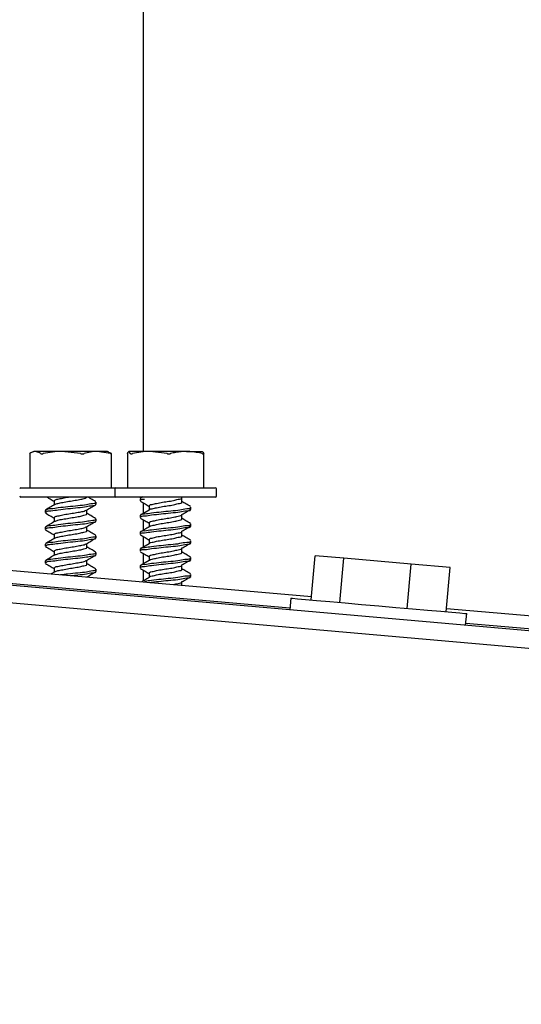
# Model space of a CAD drawing. Units: inches. Extents: x 0.3 to 17.8, y 0.3 to 10.7.
# Drawn here: x 13.9 to 14, y 8.6 to 8.8 of the extents above; entities that cross this region are included whole.
import ezdxf

# ---------------------------------------------------------------- set-up
doc = ezdxf.new("R2010")
doc.units = ezdxf.units.IN
doc.header["$MEASUREMENT"] = 0

msp = doc.modelspace()

# ---------------------------------------------------------------- linework, layer by layer
at = {"color": 7, "linetype": 'Continuous', "lineweight": 25}
for p, q in [((13.8954097052, 8.9515998463), (13.8954097052, 8.7177421288)), ((14.5712995582, 8.6365066635), (13.5166087783, 8.7287802185)), ((14.5710670732, 8.6338489266), (13.5163762933, 8.7261224816)), ((13.8788095769, 8.7177421288), (13.8785705549, 8.7176306635)), ((13.8790387095, 8.7177421288), (13.8788095769, 8.7177421288)), ((13.8830849866, 8.7177421288), (13.8790387095, 8.7177421288)), ((13.8859168777, 8.717408906), (13.8830849866, 8.7177421288)), ((13.8884361629, 8.7177421288), (13.8830849866, 8.7177421288)), ((13.8904418692, 8.717408906), (13.8884361629, 8.7177421288)), ((13.8899701947, 8.7177421288), (13.8884361629, 8.7177421288)), ((13.8902092167, 8.7176306635), (13.8899701947, 8.7177421288)), ((13.8934584744, 8.717408906), (13.893231018, 8.7177421288)), ((13.8963900977, 8.7177421288), (13.893231018, 8.7177421288)), ((13.899018334, 8.717408906), (13.8963900977, 8.7177421288)), ((13.9019533096, 8.7177421288), (13.8963900977, 8.7177421288)), ((13.9019533096, 8.7177421288), (13.904366996, 8.7177421288)), ((13.8781905669, 8.7173871158), (13.8781905669, 8.7122421086)), ((13.8905892047, 8.7122421086), (13.8905892047, 8.7173871158)), ((13.893002053, 8.7174008604), (13.893002053, 8.7122421086)), ((13.8930027234, 8.7174008604), (13.8930037292, 8.717408906)), ((13.904586742, 8.7122421086), (13.904586742, 8.7174008604)), ((13.8768541557, 8.7122421086), (13.8912586674, 8.7122421086)), ((13.8910801552, 8.7120635963), (13.8910801552, 8.7109920202)), ((13.8912586674, 8.7122421086), (13.9063301276, 8.7122421086)), ((13.9065086398, 8.7109920202), (13.9065086398, 8.7120635963)), ((13.8912586674, 8.7108135079), (13.8768541557, 8.7108135079)), ((13.881899766, 8.7102248366), (13.881899766, 8.709628455)), ((13.9063301276, 8.7108135079), (13.8912586674, 8.7108135079)), ((13.8949371925, 8.7105682841), (13.8949371925, 8.7102504821)), ((13.8953614314, 8.710827923), (13.8949387011, 8.7105791792)), ((13.9012845173, 8.7100820269), (13.9012845173, 8.7108135079)), ((13.8805326808, 8.7087809828), (13.8805326808, 8.7084630132)), ((13.886879838, 8.7082947256), (13.886879838, 8.7088973091)), ((13.8882469232, 8.7097385794), (13.8882469232, 8.7100563814)), ((13.8963103119, 8.7088352908), (13.8951111791, 8.7081296227)), ((13.8954097052, 8.7099330152), (13.8954097052, 8.7083052855)), ((13.8963042777, 8.7094611731), (13.8963042777, 8.7088317708)), ((13.9026516025, 8.7089749158), (13.9026516025, 8.7092927179)), ((13.881899766, 8.7076737042), (13.881899766, 8.7070773225)), ((13.8882469232, 8.707187447), (13.8882469232, 8.7075054166)), ((13.8949371925, 8.7080171517), (13.8949371925, 8.7076993496)), ((13.8950203306, 8.7080761529), (13.8949387011, 8.7080282144)), ((13.8954097052, 8.7073818828), (13.8954097052, 8.7057543207)), ((13.9012845173, 8.7075308944), (13.9012845173, 8.7081856069)), ((13.8805326808, 8.7062298504), (13.8805326808, 8.7059120484)), ((13.886879838, 8.7057435932), (13.886879838, 8.7063461767)), ((13.8963042777, 8.7069100406), (13.8963042777, 8.7062806384)), ((13.9026516025, 8.7064237834), (13.9026516025, 8.7067417531)), ((13.881899766, 8.7051227394), (13.881899766, 8.7045263577)), ((13.8882469232, 8.7046364821), (13.8882469232, 8.7049542842)), ((13.8949371925, 8.7054661868), (13.8949371925, 8.7051482172)), ((13.8950203306, 8.7055250205), (13.8949387011, 8.705477082)), ((13.8954097052, 8.704830918), (13.8954097052, 8.7032031882)), ((13.8963042777, 8.7043590758), (13.8963042777, 8.7037296736)), ((13.9012845173, 8.7049799296), (13.9012845173, 8.7056344744)), ((13.8306761444, 8.7036128444), (13.9209300808, 8.69571657)), ((13.8805326808, 8.703678718), (13.8805326808, 8.7033609159)), ((13.886879838, 8.7031924607), (13.886879838, 8.7037952119)), ((13.8949371925, 8.7029150544), (13.8949371925, 8.7025972524)), ((13.8950203306, 8.7029740556), (13.8949387011, 8.7029259495)), ((13.8963103119, 8.7037331935), (13.8951111791, 8.7030275255)), ((13.9012845173, 8.7024287972), (13.9012845173, 8.7030835096)), ((13.9026516025, 8.7038728186), (13.9026516025, 8.7041906206)), ((13.8258318423, 8.7020555139), (13.9176476349, 8.694022799)), ((13.881899766, 8.702571607), (13.881899766, 8.7019752253)), ((13.886879838, 8.7006414959), (13.886879838, 8.7012440794)), ((13.8882469232, 8.7020853497), (13.8882469232, 8.7024033194)), ((13.8954097052, 8.7022797856), (13.8954097052, 8.7006520558)), ((13.8963042777, 8.7018079434), (13.8963042777, 8.7011785411)), ((13.9026516025, 8.7013216862), (13.9026516025, 8.7016394882)), ((13.9208851594, 8.6952031587), (13.9214721546, 8.7019120336)), ((13.9258125997, 8.7015323809), (13.9214721546, 8.7019120336)), ((13.9252257722, 8.6948233384), (13.9258125997, 8.7015323809)), ((13.9360441158, 8.7006371379), (13.9258125997, 8.7015323809)), ((13.8805326808, 8.7011277532), (13.8805326808, 8.7008097835)), ((13.881899766, 8.7000206421), (13.881899766, 8.6994240928)), ((13.8882469232, 8.6995343849), (13.8882469232, 8.6998521869)), ((13.8949371925, 8.7003640896), (13.8949371925, 8.7000461199)), ((13.8950203306, 8.7004229232), (13.8949387011, 8.7003749847)), ((13.8963103119, 8.7011820611), (13.8951111791, 8.7004763931)), ((13.9012845173, 8.6998778324), (13.9012845173, 8.7005323772)), ((13.9354571206, 8.693928263), (13.9360441158, 8.7006371379)), ((13.9419351867, 8.7001218829), (13.9360441158, 8.7006371379)), ((13.9413481916, 8.6934128404), (13.9419351867, 8.7001218829)), ((13.8820020124, 8.6994852731), (13.8814718395, 8.6991686444)), ((13.8844534127, 8.6989078321), (13.8854839227, 8.6990157776)), ((13.8954097052, 8.6997286531), (13.8954097052, 8.698101091)), ((13.8963042777, 8.699256811), (13.8963042777, 8.6986274087)), ((13.9026516025, 8.6987705537), (13.9026516025, 8.6990885234)), ((13.9012845173, 8.6974353158), (13.9012845173, 8.6979814124)), ((13.9177746887, 8.6954752013), (13.91761914, 8.6936962809)), ((13.941393113, 8.6939262516), (14.4349309697, 8.6507472456)), ((13.9443029461, 8.6913617098), (13.9444584947, 8.6931406302)), ((13.944331441, 8.6916882279), (14.4316485238, 8.6490534747))]:
    msp.add_line(p, q, dxfattribs=at)
at = {"color": 7, "linetype": 'Continuous', "lineweight": 25, "flags": 128}
msp.add_lwpolyline([(13.9177746887, 8.6954752013), (13.9180311429, 8.6954527406), (13.9187902808, 8.6953863642), (13.9200232723, 8.6952785864), (13.921682514, 8.69513343), (13.9237043116, 8.6949564264), (13.9260108907, 8.6947546154), (13.9285137494, 8.6945357074), (13.9311166755, 8.6943079157), (13.9337196017, 8.6940802917), (13.9362224604, 8.6938612161), (13.9385290394, 8.6936594051), (13.940550837, 8.6934825691), (13.9422100788, 8.6933374127), (13.9434429027, 8.6932296349), (13.9442022082, 8.6931630909), (13.9444584947, 8.6931406302)], dxfattribs=at)
at = {"color": 7, "linetype": 'Continuous', "lineweight": 25}
for centre, radius, start, end in [((13.8768541951, 8.712063557), 0.0001785515665695, 90.0126234797, 179.9873765203), ((13.8912587067, 8.712063557), 0.0001785515665695, 90.0126234803, 179.9873765203), ((13.9063300882, 8.712063557), 0.0001785515665695, 0.0126234797, 89.9873765203), ((13.8768541951, 8.7109920595), 0.0001785515665677, 180.0126234791, 269.9873765209), ((13.8912587067, 8.7109920595), 0.0001785515665677, 180.0126234791, 269.9873765203), ((13.9063300882, 8.7109920595), 0.0001785515665695, 270.0126234797, 359.9873765203)]:
    msp.add_arc(centre, radius, start, end, dxfattribs=at)
for points, knots in [([(13.87903870952532, 8.717742128844783), (13.87884762923298, 8.71770813312932), (13.8785462299892, 8.717654510210878), (13.8783019403325, 8.717474715108333), (13.87821252478376, 8.717408906027535)], [0, 0, 0, 0, 0.63397734494783, 1, 1, 1, 1]), ([(13.87986472664976, 8.717408906027535), (13.87981802890529, 8.717443931214733), (13.87957791428064, 8.717624026844017), (13.87927927174603, 8.71768943850907), (13.87903870952532, 8.717742128844783)], [0, 0, 0, 0, 0.194481050637076, 1, 1, 1, 1]), ([(13.88308498659191, 8.717742128844783), (13.88259755670089, 8.717724959181979), (13.88164443016023, 8.71769138540734), (13.88070988225915, 8.717501623500485), (13.88025326311374, 8.717408906027535)], [0, 0, 0, 0, 0.5114010262254406, 1, 1, 1, 1]), ([(13.8884361628699, 8.717742128844783), (13.88808988086782, 8.717724601976421), (13.88740848915513, 8.717690113718936), (13.88675288423452, 8.7175016116804), (13.88643045651618, 8.717408906027535)], [0, 0, 0, 0, 0.508198141588259, 1, 1, 1, 1]), ([(13.89323101795551, 8.717742128844783), (13.89318872204567, 8.7177139337121), (13.89307125448962, 8.717635627952955), (13.89303007888144, 8.717497377429854), (13.8930037291526, 8.717408906027535)], [0, 0, 0, 0, 0.3600646107196977, 1, 1, 1, 1]), ([(13.89639009765203, 8.717742128844783), (13.89593747169337, 8.717724896223242), (13.89505143097951, 8.71769116239954), (13.89418534664384, 8.717501621605471), (13.89376169372986, 8.717408906027535)], [0, 0, 0, 0, 0.5108410387689181, 0.9999999999999999, 0.9999999999999999, 0.9999999999999999, 0.9999999999999999]), ([(13.90195330957581, 8.717742128844783), (13.90141682346593, 8.717713276414026), (13.90060573948837, 8.717669656003599), (13.89981878929009, 8.717474856644413), (13.89955236207366, 8.717408906027535)], [0, 0, 0, 0, 0.6614433581595599, 1, 1, 1, 1]), ([(13.90435425707795, 8.717408906027535), (13.90421663325449, 8.71744398450245), (13.90343227083077, 8.717643908010709), (13.90262167701867, 8.71769774119941), (13.90195330957581, 8.717742128844783)], [0, 0, 0, 0, 0.1754594805870865, 1, 1, 1, 1]), ([(13.90435777703729, 8.717742128844783), (13.90440007294713, 8.7177139337121), (13.90451754050318, 8.717635627952955), (13.90455871611136, 8.717497377429854), (13.9045850658402, 8.717408906027535)], [0, 0, 0, 0, 0.3600646107196977, 1, 1, 1, 1]), ([(13.8781967687753, 8.717387115803065), (13.87819722096109, 8.717390929570383), (13.87819838128219, 8.71740071580151), (13.87820716446988, 8.717405801974266), (13.87821252478376, 8.717408906027535)], [0, 0, 0, 0, 0.3897074643399182, 1, 1, 1, 1]), ([(13.87986472664976, 8.717408906027535), (13.87988837841762, 8.71739887863491), (13.87994819056502, 8.717373520704404), (13.88006392086598, 8.717378816771351), (13.88016885077482, 8.71739125947132), (13.88023489363601, 8.717405065854102), (13.88025326311374, 8.717408906027535)], [0, 0, 0, 0, 0.193140273285609, 0.4884258362493755, 0.8577083118989143, 1, 1, 1, 1]), ([(13.88591687768718, 8.717408906027535), (13.88597224708671, 8.71739883148989), (13.88608169429999, 8.717378917420392), (13.88624052398403, 8.717376029211849), (13.88635715824531, 8.717388459874774), (13.88641658576803, 8.717405036858015), (13.88643045651618, 8.717408906027535)], [0, 0, 0, 0, 0.3253026190297268, 0.6430169990865957, 0.9166779789550021, 0.9999999999999999, 0.9999999999999999, 0.9999999999999999, 0.9999999999999999]), ([(13.8901981539438, 8.717586747782615), (13.89027670595337, 8.717566948214937), (13.8904124728508, 8.71753272724607), (13.89052124179552, 8.717445616316652), (13.89056707920575, 8.717408906027535)], [0, 0, 0, 0, 0.5785799857189988, 1, 1, 1, 1]), ([(13.89044186922361, 8.717408906027535), (13.89046840382556, 8.717403181657144), (13.89050792004743, 8.717394656732186), (13.89059069448732, 8.717363843410718), (13.89058246829557, 8.717399744280447), (13.89057207844614, 8.717405929777698), (13.89056707920575, 8.717408906027535)], [0, 0, 0, 0, 0.5385452423112861, 0.8020196921451183, 0.9047386434754099, 1, 1, 1, 1]), ([(13.89345847437554, 8.717408906027535), (13.89347095792576, 8.71739899201442), (13.89350717964665, 8.717370225949518), (13.89360078744225, 8.717381314751457), (13.89368671393458, 8.717391685436274), (13.89374485576127, 8.717405038855402), (13.89376169372986, 8.717408906027535)], [0, 0, 0, 0, 0.1485808729059249, 0.4311157332452481, 0.8352501811134276, 1, 1, 1, 1]), ([(13.89901833395709, 8.717408906027535), (13.89907157213418, 8.717398818659362), (13.899180362071, 8.717378205554141), (13.8993437191507, 8.717376240530944), (13.89946891955348, 8.717389189171204), (13.89953602562124, 8.717405045843485), (13.89955236207366, 8.717408906027535)], [0, 0, 0, 0, 0.3014089849748601, 0.6159163634556908, 0.9064978135902765, 1, 1, 1, 1]), ([(13.90435425707795, 8.717408906027535), (13.90439559101431, 8.71740009721681), (13.90446387626473, 8.717385544723163), (13.90453544775199, 8.717370985752847), (13.90459003813798, 8.717388931281436), (13.90458602963106, 8.7174050342808), (13.9045850658402, 8.717408906027535)], [0, 0, 0, 0, 0.4934802136030023, 0.8152482665201293, 0.9555789636070915, 1, 1, 1, 1]), ([(13.88081913848146, 8.710810155590195), (13.88097307313541, 8.710719803548102), (13.88133381927823, 8.710508063372355), (13.88169354150692, 8.71029458785122), (13.88189976599796, 8.710172204864618)], [0, 0, 0, 0, 0.4267118499151361, 0.9999999999999999, 0.9999999999999999, 0.9999999999999999, 0.9999999999999999]), ([(13.88193848555067, 8.710224836637565), (13.88195718543284, 8.710267380473692), (13.88204321915873, 8.710463114580529), (13.88257807399612, 8.710507748869386), (13.88322384113689, 8.710677573475566), (13.88376734616877, 8.710765682272127), (13.88406236196785, 8.710813507932421)], [0, 0, 0, 0, 0.0600079814691787, 0.2760825004317714, 0.6070558926322862, 1, 1, 1, 1]), ([(13.88200201243585, 8.709689467584099), (13.88215346667717, 8.709748820024638), (13.88253691182726, 8.70989908590872), (13.88326345089968, 8.710009115677295), (13.88413812577782, 8.710179470833385), (13.88506422098586, 8.710314900652493), (13.88587670096459, 8.710471085365292), (13.88649630598063, 8.71058213974719), (13.88677794071785, 8.710755291700771), (13.88687263045577, 8.710813507932421)], [0, 0, 0, 0, 0.0969748429843443, 0.2455166187325402, 0.4367081702141234, 0.630501777138087, 0.8035316518708306, 0.9339444538147414, 1, 1, 1, 1]), ([(13.88818658099119, 8.710128959649905), (13.88795024692841, 8.710267883042052), (13.8875621239202, 8.710496031977668), (13.88717576012138, 8.710727145712285), (13.88702465917571, 8.710817530743093)], [0, 0, 0, 0, 0.608915363873547, 1, 1, 1, 1]), ([(13.89501396116832, 8.710250482055592), (13.89501549496457, 8.71028168046282), (13.89502746845166, 8.710525228931036), (13.89534126719379, 8.710509457238205), (13.89561486851231, 8.710495705889413)], [0, 0, 0, 0, 0.1280993777422395, 1, 1, 1, 1]), ([(13.89635389235599, 8.709461173078518), (13.89635350267699, 8.709492663496375), (13.8963513190896, 8.709669121759925), (13.89690356354431, 8.709706061621878), (13.89747450460258, 8.709895188613885), (13.89837093022066, 8.710032953336059), (13.89927499646789, 8.710178192764669), (13.90016820770441, 8.710308308653682), (13.90071346560436, 8.710505973393955), (13.90125352117407, 8.71054643154693), (13.90124363780239, 8.710708875986999), (13.90124194255548, 8.71073673929545)], [0, 0, 0, 0, 0.0172599319754315, 0.0967169644807825, 0.2329726631601013, 0.4131522700296717, 0.5986224622596668, 0.7754096708544345, 0.9108995529974745, 0.9847170316391952, 1, 1, 1, 1]), ([(13.88059268776411, 8.708780982840896), (13.88062383640154, 8.708823305785767), (13.88080183952943, 8.709065166014256), (13.88158016362677, 8.70903619171684), (13.88262395993372, 8.709251251114887), (13.88400847648641, 8.709379707569818), (13.88498959959451, 8.709484928062823), (13.88548392268871, 8.70953794171549)], [0, 0, 0, 0, 0.0309474535101979, 0.1768534349415323, 0.4054433247682989, 0.7004421841097468, 1, 1, 1, 1]), ([(13.88059268776411, 8.708463013180776), (13.88062383127674, 8.70850539809923), (13.88080168237968, 8.708747445442578), (13.88158023265649, 8.70871833852082), (13.88262393120206, 8.708933470362865), (13.8840084845546, 8.70906189954805), (13.88498960229762, 8.709167124016734), (13.88548392268871, 8.709220139672482)], [0, 0, 0, 0, 0.0309725428577055, 0.1768747466962916, 0.405458718194682, 0.7004499398399856, 1, 1, 1, 1]), ([(13.88200201243585, 8.709689467584099), (13.8817686949333, 8.709549830127013), (13.88130008089309, 8.70926937078635), (13.88082937159117, 8.70899244238901), (13.88059302299833, 8.708853393432975)], [0, 0, 0, 0, 0.4978884167502081, 1, 1, 1, 1]), ([(13.88193848555067, 8.707673704203703), (13.88195718525202, 8.707716247132561), (13.88204321814598, 8.707911977065269), (13.88257809640194, 8.707956728855596), (13.88324640770446, 8.70813168634183), (13.88414323754741, 8.708277449003727), (13.88506309796656, 8.708419374416419), (13.8858766031482, 8.708575832630078), (13.88644766435088, 8.708674137063293), (13.88669223722827, 8.708811236705554), (13.88674591191963, 8.70884132500096)], [0, 0, 0, 0, 0.0269980484228468, 0.1242116220689133, 0.2731190748868155, 0.4647812977734473, 0.6590519817886927, 0.8325078178864815, 0.963241667367537, 1, 1, 1, 1]), ([(13.88548392268871, 8.70953794171549), (13.8859598250627, 8.709580331320272), (13.88679073915125, 8.709654342549769), (13.88740584175705, 8.709847944451738), (13.88832836068797, 8.709902968284164), (13.8882011821629, 8.710040908353516), (13.8881869162254, 8.710056381440715)], [0, 0, 0, 0, 0.4681235151885186, 0.8173323883411054, 0.9795097110156097, 1, 1, 1, 1]), ([(13.88548392268871, 8.709220139672482), (13.8859598250627, 8.709262529277261), (13.88679073915125, 8.70933654050676), (13.88740584175705, 8.70953014240873), (13.88832836068797, 8.709585166241155), (13.8882011821629, 8.709723106310507), (13.8881869162254, 8.709738579397706)], [0, 0, 0, 0, 0.4681235151885186, 0.8173323883411054, 0.9795097110156097, 1, 1, 1, 1]), ([(13.88677993819322, 8.708837972658735), (13.88701129813931, 8.708975659736351), (13.88747604438414, 8.709252239815855), (13.88794291096223, 8.709525225595772), (13.88817736205006, 8.70966231361207)], [0, 0, 0, 0, 0.4978199364943697, 1, 1, 1, 1]), ([(13.89499418234919, 8.71017773622929), (13.89522743179285, 8.710040655211463), (13.8956649037755, 8.709783552327476), (13.89610079369672, 8.709523776670858), (13.89630427769105, 8.709402507089566)], [0, 0, 0, 0, 0.5331757298942987, 1, 1, 1, 1]), ([(13.89561486851231, 8.708262375498558), (13.89597039160486, 8.70831631612911), (13.89679823497639, 8.708441918078446), (13.89812780599109, 8.708590326239264), (13.89953501316827, 8.708740302785769), (13.90093553275752, 8.708841529243443), (13.90172149101559, 8.709110087372824), (13.90261814554942, 8.709040520164056), (13.90257959089182, 8.70926501818769), (13.90257483382448, 8.70929271788167)], [0, 0, 0, 0, 0.151636064135094, 0.3530879237059537, 0.5610030360392919, 0.7587122057318755, 0.9092197048680662, 0.988799071127888, 1, 1, 1, 1]), ([(13.89561486851231, 8.707944573455551), (13.89597039160486, 8.707998514086102), (13.89679823497639, 8.708124116035439), (13.89812780599109, 8.708272524196255), (13.89953501316827, 8.70842250074276), (13.90093553275752, 8.708523727200433), (13.90172149101559, 8.708792285329817), (13.90261814554942, 8.708722718121043), (13.90257959089182, 8.708947216144681), (13.90257483382448, 8.708974915838661)], [0, 0, 0, 0, 0.1516360641350835, 0.3530879237059367, 0.5610030360392682, 0.7587122057318452, 0.909219704868031, 0.9887990711278503, 1, 1, 1, 1]), ([(13.89635573614422, 8.708833614613841), (13.8963559245635, 8.708855223997992), (13.89635735908001, 8.709019745475432), (13.8969082587271, 8.709048047270967), (13.8974723795405, 8.70924193032445), (13.89837186429947, 8.709377799189587), (13.89927372701326, 8.709523566179328), (13.90017175533895, 8.709653671886251), (13.90070552214505, 8.709851040075582), (13.90126402005199, 8.709892018912123), (13.90123917254821, 8.710054163221395), (13.90123490263681, 8.710082026858743)], [0, 0, 0, 0, 0.0120774375294789, 0.0919506938395601, 0.2289201476583837, 0.4100435985042692, 0.5964853486522979, 0.7741986306513802, 0.9103982563183082, 0.9846024168036251, 1, 1, 1, 1]), ([(13.90128434968464, 8.708181751668029), (13.90151217387772, 8.708316013724136), (13.90196744919505, 8.708584317978284), (13.90242233468555, 8.708853282618579), (13.90264959105611, 8.70898765473912)], [0, 0, 0, 0, 0.5004097178218219, 1, 1, 1, 1]), ([(13.90258673463938, 8.709370156987088), (13.90235425485557, 8.709506881920115), (13.90191934919534, 8.709762656621441), (13.90148614925474, 8.71002130925492), (13.90128451730175, 8.710141698550363)], [0, 0, 0, 0, 0.534552214584111, 1, 1, 1, 1]), ([(13.88057827269254, 8.708400659615375), (13.88081255649946, 8.708263253957538), (13.88125369328151, 8.708004530614554), (13.88169352498555, 8.707743595059164), (13.88189976599796, 8.707621240047867)], [0, 0, 0, 0, 0.5310910729975132, 1, 1, 1, 1]), ([(13.88200201243585, 8.707138502767348), (13.88215351147103, 8.707197775407701), (13.88253709697994, 8.707347849801822), (13.8832623741922, 8.707458337618581), (13.8841433778941, 8.707626714496804), (13.88504540734891, 8.707769562141774), (13.88593216405425, 8.707902876870412), (13.88637237911858, 8.70806709308151), (13.88692104278325, 8.708166807573118), (13.88685081226254, 8.708279210743585), (13.88684111843884, 8.70829472560104)], [0, 0, 0, 0, 0.0962294810705565, 0.2436466636495471, 0.4333907252804028, 0.6257171424829253, 0.7974370273881424, 0.9268624885957228, 0.9899049283116658, 1, 1, 1, 1]), ([(13.88548392268871, 8.706986976898738), (13.8859598250627, 8.70702936650352), (13.88679073915125, 8.707103377733018), (13.88740584175705, 8.70729697963499), (13.88832836068797, 8.707352003467411), (13.8882011821629, 8.707489943536766), (13.8881869162254, 8.707505416623965)], [0, 0, 0, 0, 0.4681235151885246, 0.8173323883411076, 0.97950971101561, 1, 1, 1, 1]), ([(13.88818658099119, 8.707577827216044), (13.88795028278562, 8.707716866924867), (13.88751379813025, 8.707973697903512), (13.88707917204087, 8.708233660982806), (13.88687983799155, 8.708352888738657)], [0, 0, 0, 0, 0.5413665810781826, 1, 1, 1, 1]), ([(13.89499418234919, 8.70762677141254), (13.89522743179285, 8.707489690394713), (13.8956649037755, 8.707232587510726), (13.89610079369672, 8.706972811854108), (13.89630427769105, 8.706851542272815)], [0, 0, 0, 0, 0.5331757298943901, 1, 1, 1, 1]), ([(13.89501396116832, 8.70769934962173), (13.89501549496457, 8.707730548028959), (13.89502746845166, 8.707974096497173), (13.89534126719379, 8.707958324804343), (13.89561486851231, 8.707944573455551)], [0, 0, 0, 0, 0.1280993777422395, 1, 1, 1, 1]), ([(13.89501530210521, 8.708029555330974), (13.89501679312916, 8.708056271697862), (13.89503006910284, 8.708294152374144), (13.89533986541156, 8.708277318638336), (13.89561486851231, 8.708262375498558)], [0, 0, 0, 0, 0.1123099501162917, 1, 1, 1, 1]), ([(13.89635389235599, 8.706910040644656), (13.89635350263828, 8.706941531061975), (13.89635131883396, 8.707117989322512), (13.8969035715503, 8.707154929299254), (13.89747444559891, 8.707344055360203), (13.89837122741327, 8.707481825031499), (13.89927388587185, 8.70762704489978), (13.90017174491478, 8.707757225367109), (13.90070547480701, 8.70795472993304), (13.90126368130576, 8.70799542135488), (13.90123923418633, 8.708157211947015), (13.90123507025392, 8.708184768776032)], [0, 0, 0, 0, 0.0172621586089393, 0.096729441542349, 0.2330027180142542, 0.4132055691208526, 0.598699688104749, 0.7755097032970735, 0.9110170644378283, 0.9848440659717391, 1, 1, 1, 1]), ([(13.89635573614422, 8.70628248217998), (13.89635591798156, 8.70630415184543), (13.89635729916998, 8.706468748901457), (13.89690824545449, 8.706497102981555), (13.89747238570351, 8.70669095514934), (13.89837186082753, 8.706826844155056), (13.8992737337195, 8.706972574444732), (13.90017172176648, 8.707102788677927), (13.90070554692582, 8.707299878601711), (13.9012640198769, 8.70734088736269), (13.90123917252253, 8.707503030917229), (13.90123490263681, 8.707530894424881)], [0, 0, 0, 0, 0.0121095319371946, 0.0919808065956924, 0.2289468622090182, 0.4100658193908993, 0.5965029439281766, 0.7742118168693778, 0.9104004793331572, 0.9846027988168624, 1, 1, 1, 1]), ([(13.90258673463938, 8.706819024553225), (13.90235426136587, 8.70695581639648), (13.90191938918635, 8.707211703734064), (13.90148615421549, 8.707470352848622), (13.90128451730175, 8.707590733733612)], [0, 0, 0, 0, 0.5345783990233113, 1, 1, 1, 1]), ([(13.88057827269254, 8.705849694798625), (13.880812550036, 8.705712222272421), (13.88125365308759, 8.705453385673364), (13.88169351992813, 8.705192454021459), (13.88189976599796, 8.705070107614006)], [0, 0, 0, 0, 0.5311170317636713, 1, 1, 1, 1]), ([(13.88059268776411, 8.706229850407034), (13.88062383127674, 8.706272235325487), (13.88080168237968, 8.706514282668836), (13.88158023265649, 8.706485175747078), (13.88262393120206, 8.706700307589124), (13.8840084845546, 8.70682873677431), (13.88498960229762, 8.70693396124299), (13.88548392268871, 8.706986976898738)], [0, 0, 0, 0, 0.0309725428577057, 0.1768747466962926, 0.4054587181946843, 0.7004499398399895, 1, 1, 1, 1]), ([(13.88059268776411, 8.705912048364025), (13.88062383640154, 8.705954371308895), (13.88080183952943, 8.706196231537385), (13.88158016362677, 8.70616725723997), (13.88262395993372, 8.706382316638011), (13.88400847648641, 8.706510773092948), (13.88498959959451, 8.706615993585952), (13.88548392268871, 8.706669007238618)], [0, 0, 0, 0, 0.030947453510157, 0.1768534349414976, 0.4054433247682738, 0.7004421841097341, 1, 1, 1, 1]), ([(13.88200201243585, 8.707138335150235), (13.8817686949333, 8.70699869769315), (13.88130008089309, 8.706718238352488), (13.88082937159117, 8.706441309955148), (13.88059302299833, 8.706302260999113)], [0, 0, 0, 0, 0.497888416750165, 0.9999999999999999, 0.9999999999999999, 0.9999999999999999, 0.9999999999999999]), ([(13.88193848555067, 8.705122739386951), (13.88195719277185, 8.705165219654114), (13.88204333405113, 8.70536082885345), (13.88257806122277, 8.705405609085133), (13.8832464229552, 8.70558054737429), (13.88414322958518, 8.705726324854668), (13.88506311185425, 8.705868217501298), (13.88587656510894, 8.706024771337232), (13.88644776347431, 8.706122872196643), (13.88669224044945, 8.706260209678076), (13.88674591191963, 8.70629036018421)], [0, 0, 0, 0, 0.0269688810673677, 0.1241838054450209, 0.2730933272538311, 0.4647582131864628, 0.6590315964909064, 0.8324898426665055, 0.9632255086257885, 1, 1, 1, 1]), ([(13.88200201243585, 8.704587370333485), (13.88215350752602, 8.704646710232433), (13.88253705609541, 8.704796944364267), (13.88326238193425, 8.704907346625147), (13.88414338260059, 8.70507575960994), (13.88504538113367, 8.705218587696105), (13.88593224319284, 8.705351935295637), (13.88637220808599, 8.705516078843775), (13.88692115753246, 8.705615884358139), (13.88685080486239, 8.705728137699612), (13.88684111843884, 8.705743593167176)], [0, 0, 0, 0, 0.0962423965163695, 0.2436622431575386, 0.433409733764375, 0.6257396266101284, 0.79746261476589, 0.926890414896709, 0.9899339938894741, 1, 1, 1, 1]), ([(13.88548392268871, 8.706669007238618), (13.8859598250627, 8.7067113968434), (13.88679073915125, 8.706785408072898), (13.88740584175705, 8.706979009974868), (13.88832836068797, 8.707034033807291), (13.8882011821629, 8.707171973876646), (13.8881869162254, 8.707187446963845)], [0, 0, 0, 0, 0.4681235151885246, 0.8173323883411076, 0.97950971101561, 1, 1, 1, 1]), ([(13.88677993819322, 8.706287007841985), (13.8870112921141, 8.706424705195573), (13.88747600197112, 8.706701291463299), (13.88794290486938, 8.706974159425995), (13.88817736205006, 8.707111181178206)], [0, 0, 0, 0, 0.4978459513595573, 1, 1, 1, 1]), ([(13.88818658099119, 8.70502669478218), (13.88795027494099, 8.705165721346152), (13.88751375111692, 8.70542254256296), (13.8870791663772, 8.70568263080303), (13.88687983799155, 8.705801923921905)], [0, 0, 0, 0, 0.5413359756554207, 1, 1, 1, 1]), ([(13.89501530210521, 8.705478590514224), (13.89501679312916, 8.705505306881111), (13.89503006910284, 8.705743187557392), (13.89533986541156, 8.705726353821586), (13.89561486851231, 8.705711410681808)], [0, 0, 0, 0, 0.1123099501162804, 1, 1, 1, 1]), ([(13.89631031190705, 8.706284158351092), (13.89608167407122, 8.706149687315737), (13.89568192779159, 8.705914580576266), (13.89528225575674, 8.705679347647973), (13.89511117909287, 8.705578657929665)], [0, 0, 0, 0, 0.5719573826714481, 1, 1, 1, 1]), ([(13.89561486851231, 8.705711410681808), (13.89597039160486, 8.70576535131236), (13.89679823497639, 8.705890953261695), (13.89812780599109, 8.706039361422514), (13.89953501316827, 8.706189337969017), (13.90093553275752, 8.706290564426691), (13.90172149101559, 8.706559122556078), (13.90261814554942, 8.706489555347302), (13.90257959089182, 8.70671405337094), (13.90257483382448, 8.706741753064918)], [0, 0, 0, 0, 0.1516360641350893, 0.3530879237059502, 0.5610030360392895, 0.7587122057318741, 0.9092197048680658, 0.9887990711278879, 1, 1, 1, 1]), ([(13.89561486851231, 8.705393441021688), (13.89597039160486, 8.70544738165224), (13.89679823497639, 8.705572983601575), (13.89812780599109, 8.705721391762394), (13.89953501316827, 8.705871368308895), (13.90093553275752, 8.705972594766571), (13.90172149101559, 8.706241152895954), (13.90261814554942, 8.706171585687182), (13.90257959089182, 8.706396083710818), (13.90257483382448, 8.706423783404798)], [0, 0, 0, 0, 0.1516360641350893, 0.3530879237059502, 0.5610030360392895, 0.7587122057318741, 0.9092197048680658, 0.9887990711278879, 1, 1, 1, 1]), ([(13.90128434968464, 8.705630619234165), (13.90151217387772, 8.705764881290273), (13.90196744919505, 8.706033185544422), (13.90242233468555, 8.706302150184717), (13.90264959105611, 8.706436522305257)], [0, 0, 0, 0, 0.5004097178218655, 1, 1, 1, 1]), ([(13.88059268776411, 8.703678717973172), (13.88062383127674, 8.703721102891626), (13.88080168237968, 8.703963150234973), (13.88158023265649, 8.703934043313215), (13.88262393120206, 8.704149175155264), (13.8840084845546, 8.704277604340447), (13.88498960229762, 8.704382828809129), (13.88548392268871, 8.704435844464877)], [0, 0, 0, 0, 0.0309725428577057, 0.1768747466962926, 0.4054587181946843, 0.7004499398399895, 1, 1, 1, 1]), ([(13.88200201243585, 8.704587370333485), (13.88176870712932, 8.704447656451572), (13.88130016671664, 8.704167073035514), (13.88082938391625, 8.703890268496076), (13.88059302299833, 8.70375129618236)], [0, 0, 0, 0, 0.4979406262658841, 1, 1, 1, 1]), ([(13.88548392268871, 8.704435844464877), (13.8859598250627, 8.704478234069656), (13.88679073915125, 8.704552245299155), (13.88740584175705, 8.704745847201128), (13.88832836068797, 8.704800871033548), (13.8882011821629, 8.704938811102904), (13.8881869162254, 8.704954284190103)], [0, 0, 0, 0, 0.4681235151885246, 0.8173323883411076, 0.97950971101561, 1, 1, 1, 1]), ([(13.88548392268871, 8.704118042421868), (13.8859598250627, 8.704160432026649), (13.88679073915125, 8.704234443256146), (13.88740584175705, 8.704428045158116), (13.88832836068797, 8.704483068990541), (13.8882011821629, 8.704621009059894), (13.8881869162254, 8.704636482147093)], [0, 0, 0, 0, 0.4681235151885186, 0.8173323883411054, 0.9795097110156097, 1, 1, 1, 1]), ([(13.88677993819322, 8.703735875408123), (13.88701129813931, 8.703873562485736), (13.88747604438414, 8.704150142565242), (13.88794291096223, 8.70442312834516), (13.88817736205006, 8.704560216361456)], [0, 0, 0, 0, 0.4978199364943697, 1, 1, 1, 1]), ([(13.89499418234919, 8.705075638978677), (13.89522743179285, 8.70493855796085), (13.8956649037755, 8.704681455076862), (13.89610079369672, 8.704421679420244), (13.89630427769105, 8.704300409838954)], [0, 0, 0, 0, 0.5331757298943477, 1, 1, 1, 1]), ([(13.89501396116832, 8.705148217187867), (13.89501549496457, 8.705179415595095), (13.89502746845166, 8.705422964063311), (13.89534126719379, 8.70540719237048), (13.89561486851231, 8.705393441021688)], [0, 0, 0, 0, 0.1280993777418891, 1, 1, 1, 1]), ([(13.89635389235599, 8.704359075827906), (13.8963535026381, 8.7043905662474), (13.89635131883274, 8.704567024520127), (13.89690357158829, 8.704603964032533), (13.89747444531899, 8.704793093859704), (13.89837122882323, 8.704930843511285), (13.89927387098083, 8.705076140954308), (13.90017174053282, 8.705206058740695), (13.90070552148434, 8.705403583620463), (13.90126369885041, 8.705444320425757), (13.90123924301789, 8.70560618576774), (13.90123507025392, 8.70563380395928)], [0, 0, 0, 0, 0.0172617020206575, 0.096726883025422, 0.232996555036517, 0.4131946397345566, 0.5986838523545822, 0.7754834080396005, 0.9109871849782006, 0.9848122337702403, 1, 1, 1, 1]), ([(13.89635573614422, 8.703731517363229), (13.8963559245635, 8.703753126747378), (13.89635735908002, 8.703917648224822), (13.8969082587271, 8.70394595002035), (13.8974723795405, 8.704139833073839), (13.89837186429947, 8.704275701938974), (13.89927372701326, 8.704421468928714), (13.90017175533896, 8.704551574635637), (13.90070552214505, 8.704748942824967), (13.90126402005199, 8.704789921661511), (13.90123917254821, 8.704952065970781), (13.90123490263681, 8.70497992960813)], [0, 0, 0, 0, 0.0120774375294788, 0.0919506938395794, 0.2289201476583902, 0.4100435985042741, 0.5964853486523013, 0.774198630651382, 0.9103982563183088, 0.9846024168036251, 1, 1, 1, 1]), ([(13.90258673463938, 8.704268059736474), (13.90235425485557, 8.704404784669503), (13.90191934919534, 8.704660559370827), (13.90148614925474, 8.704919212004306), (13.90128451730175, 8.70503960129975)], [0, 0, 0, 0, 0.5345522145840617, 1, 1, 1, 1]), ([(13.88057827269254, 8.703298562364761), (13.88081256386019, 8.703161169133482), (13.88125373906478, 8.702902454784477), (13.88169353074763, 8.702641395791629), (13.88189976599796, 8.702518975180142)], [0, 0, 0, 0, 0.5310615039551562, 1, 1, 1, 1]), ([(13.88059268776411, 8.703360915930162), (13.88062383127674, 8.703403300848617), (13.88080168237968, 8.703645348191966), (13.88158023265649, 8.703616241270204), (13.88262393120206, 8.703831373112253), (13.8840084845546, 8.703959802297437), (13.88498960229762, 8.70406502676612), (13.88548392268871, 8.704118042421868)], [0, 0, 0, 0, 0.0309725428577057, 0.1768747466962927, 0.4054587181946845, 0.7004499398399836, 1, 1, 1, 1]), ([(13.88193848555067, 8.702571606953088), (13.88195718525202, 8.702614149881947), (13.88204321814598, 8.702809879814655), (13.88257809640194, 8.702854631604984), (13.88324640770446, 8.703029589091216), (13.88414323754741, 8.703175351753115), (13.88506309796656, 8.703317277165805), (13.8858766031482, 8.703473735379465), (13.88644766435088, 8.70357203981268), (13.88669223722827, 8.70370913945494), (13.88674591191963, 8.703739227750347)], [0, 0, 0, 0, 0.0269980484228938, 0.1242116220689565, 0.2731190748868529, 0.4647812977734772, 0.659051981788706, 0.8325078178864881, 0.9632416673675385, 1, 1, 1, 1]), ([(13.88200201243585, 8.702036237899623), (13.88215350752602, 8.70209557779857), (13.88253705609541, 8.702245811930403), (13.88326238193425, 8.702356214191285), (13.88414338260059, 8.702524627176077), (13.88504538113367, 8.702667455262244), (13.88593224319284, 8.702800802861773), (13.88637220808598, 8.702964946409914), (13.88692115753246, 8.703064751924275), (13.88685080486239, 8.703177005265749), (13.88684111843884, 8.703192460733312)], [0, 0, 0, 0, 0.0962423965163736, 0.2436622431575492, 0.4334097337643939, 0.6257396266101556, 0.797462614765915, 0.9268904148967535, 0.9899339938895213, 1, 1, 1, 1]), ([(13.88818658099119, 8.70247572996543), (13.88795028278562, 8.702614769674254), (13.88751379813025, 8.702871600652898), (13.88707917204087, 8.703131563732194), (13.88687983799155, 8.703250791488044)], [0, 0, 0, 0, 0.5413665810781826, 1, 1, 1, 1]), ([(13.89501396116832, 8.702597252371117), (13.89501549496457, 8.702628450778345), (13.89502746845166, 8.702871999246561), (13.89534126719379, 8.70285622755373), (13.89561486851231, 8.702842476204935)], [0, 0, 0, 0, 0.1280993777422395, 1, 1, 1, 1]), ([(13.89501530210521, 8.702927458080362), (13.89501679312916, 8.702954174447248), (13.89503006910284, 8.703192055123528), (13.89533986541156, 8.703175221387724), (13.89561486851231, 8.703160278247946)], [0, 0, 0, 0, 0.1123099501162804, 1, 1, 1, 1]), ([(13.89561486851231, 8.703160278247946), (13.89597039160486, 8.703214218878498), (13.89679823497639, 8.703339820827834), (13.89812780599109, 8.703488228988652), (13.89953501316827, 8.703638205535153), (13.90093553275752, 8.70373943199283), (13.90172149101559, 8.704007990122212), (13.90261814554942, 8.70393842291344), (13.90257959089182, 8.704162920937076), (13.90257483382448, 8.704190620631056)], [0, 0, 0, 0, 0.1516360641350893, 0.3530879237059502, 0.5610030360392895, 0.7587122057318741, 0.9092197048680658, 0.9887990711278879, 1, 1, 1, 1]), ([(13.89561486851231, 8.702842476204935), (13.89597039160486, 8.702896416835488), (13.89679823497639, 8.703022018784825), (13.89812780599109, 8.703170426945642), (13.89953501316827, 8.703320403492144), (13.90093553275752, 8.70342162994982), (13.90172149101559, 8.703690188079202), (13.90261814554942, 8.703620620870433), (13.90257959089182, 8.703845118894066), (13.90257483382448, 8.703872818588048)], [0, 0, 0, 0, 0.151636064135094, 0.3530879237059537, 0.5610030360392919, 0.7587122057318755, 0.9092197048680662, 0.988799071127888, 1, 1, 1, 1]), ([(13.89635389235599, 8.701807943394043), (13.89635350263828, 8.701839433811362), (13.89635131883396, 8.702015892071898), (13.8969035715503, 8.70205283204864), (13.89747444559891, 8.702241958109589), (13.89837122741327, 8.702379727780887), (13.89927388587185, 8.702524947649167), (13.90017174491478, 8.702655128116497), (13.90070547480701, 8.702852632682424), (13.90126368130576, 8.70289332410427), (13.90123923418633, 8.7030551146964), (13.90123507025392, 8.703082671525419)], [0, 0, 0, 0, 0.0172621586089401, 0.0967294415423532, 0.2330027180142642, 0.4132055691208799, 0.5986996881047844, 0.7755097032971163, 0.911017064437877, 0.984844065971791, 1, 1, 1, 1]), ([(13.90128434968464, 8.703079654417413), (13.90151217387772, 8.703213916473523), (13.90196744919505, 8.703482220727672), (13.90242233468555, 8.703751185367965), (13.90264959105611, 8.703885557488505)], [0, 0, 0, 0, 0.5004097178219095, 1, 1, 1, 1]), ([(13.88059268776411, 8.70112775315642), (13.88062383640154, 8.701170076101292), (13.88080183952943, 8.70141193632978), (13.88158016362677, 8.701382962032365), (13.88262395993372, 8.701598021430408), (13.88400847648641, 8.701726477885344), (13.88498959959451, 8.70183169837835), (13.88548392268871, 8.701884712031015)], [0, 0, 0, 0, 0.030947453510157, 0.1768534349414976, 0.4054433247682738, 0.7004421841097341, 1, 1, 1, 1]), ([(13.88059268776411, 8.7008097834963), (13.88062383127674, 8.700852168414755), (13.88080168237968, 8.701094215758104), (13.88158023265649, 8.701065108836342), (13.88262393120206, 8.701280240678392), (13.8840084845546, 8.701408669863575), (13.88498960229762, 8.701513894332257), (13.88548392268871, 8.701566909988005)], [0, 0, 0, 0, 0.0309725428576646, 0.1768747466962569, 0.405458718194657, 0.7004499398399728, 1, 1, 1, 1]), ([(13.88200201243585, 8.702036237899623), (13.8817686949333, 8.701896600442538), (13.8813000808931, 8.701616141101876), (13.88082937159117, 8.701339212704536), (13.88059302299833, 8.701200163748497)], [0, 0, 0, 0, 0.4978884167501229, 1, 1, 1, 1]), ([(13.88548392268871, 8.701884712031015), (13.8859597838001, 8.70192707797038), (13.88679062584513, 8.702001047880634), (13.88740609434762, 8.702194859635986), (13.88832817140481, 8.702249589594235), (13.88820118824716, 8.70238778695351), (13.8881869162254, 8.702403319373351)], [0, 0, 0, 0, 0.4681022739581537, 0.8172953016642057, 0.9794652654990854, 1, 1, 1, 1]), ([(13.88548392268871, 8.701566909988005), (13.8859598250627, 8.701609299592786), (13.88679073915125, 8.701683310822284), (13.88740584175705, 8.701876912724254), (13.88832836068797, 8.701931936556678), (13.8882011821629, 8.702069876626032), (13.8881869162254, 8.702085349713231)], [0, 0, 0, 0, 0.4681235151885186, 0.8173323883411054, 0.9795097110156097, 1, 1, 1, 1]), ([(13.88677993819322, 8.70118474297426), (13.88701129813931, 8.701322430051874), (13.88747604438414, 8.70159901013138), (13.88794291096223, 8.701871995911299), (13.88817736205006, 8.702009083927594)], [0, 0, 0, 0, 0.4978199364943697, 1, 1, 1, 1]), ([(13.89499418234919, 8.702524506544815), (13.8952274243276, 8.70238741297069), (13.89566485769293, 8.70213030100524), (13.89610078794758, 8.701870649061043), (13.89630427769105, 8.701749445022202)], [0, 0, 0, 0, 0.5332057334874618, 1, 1, 1, 1]), ([(13.89561486851231, 8.700609313431196), (13.89597039524244, 8.700663170049838), (13.89679826416214, 8.700788578962632), (13.89812777760563, 8.700937405052821), (13.89953502762541, 8.701086993596947), (13.9009355310687, 8.701188315456614), (13.90172149122451, 8.70145685572174), (13.90261814554556, 8.70138729051589), (13.9025795908914, 8.7016117885072), (13.90257483382448, 8.701639488197195)], [0, 0, 0, 0, 0.1516331206681033, 0.3530883535852174, 0.5610017202333506, 0.7587114825197822, 0.9092194327722171, 0.9887990375553352, 1, 1, 1, 1]), ([(13.89561486851231, 8.700291343771074), (13.89597039788121, 8.70034528016477), (13.89679825586735, 8.700470872248497), (13.89812768789483, 8.700619374232792), (13.89953545804994, 8.700768970740425), (13.90093412245561, 8.70087144954181), (13.90172462829089, 8.701136937824193), (13.90262068626262, 8.701071612169322), (13.90257928017747, 8.701301755311151), (13.90257349288759, 8.70133392220331)], [0, 0, 0, 0, 0.1513743363279808, 0.3524784847277168, 0.560034730146861, 0.7574026486488062, 0.9076503679105478, 0.9870923781057589, 1, 1, 1, 1]), ([(13.89635573614422, 8.701180384929367), (13.8963559245635, 8.701201994313516), (13.89635735908001, 8.701366515790957), (13.8969082587271, 8.70139481758649), (13.8974723795405, 8.701588700639975), (13.89837186429947, 8.701724569505112), (13.89927372701326, 8.701870336494851), (13.90017175533895, 8.702000442201774), (13.90070552214505, 8.702197810391107), (13.90126402005199, 8.702238789227646), (13.90123917254821, 8.70240093353692), (13.90123490263681, 8.702428797174269)], [0, 0, 0, 0, 0.0120774375294789, 0.0919506938395601, 0.2289201476583837, 0.4100435985042692, 0.5964853486522979, 0.7741986306513802, 0.9103982563183082, 0.9846024168036251, 1, 1, 1, 1]), ([(13.90128434968464, 8.700528521983552), (13.90151217387772, 8.700662784039661), (13.90196744919505, 8.70093108829381), (13.90242233468555, 8.701200052934103), (13.90264959105611, 8.701334425054643)], [0, 0, 0, 0, 0.5004097178218219, 1, 1, 1, 1]), ([(13.90258673463938, 8.701716927302611), (13.90235425485557, 8.70185365223564), (13.90191934919534, 8.702109426936966), (13.90148614925474, 8.702368079570443), (13.90128451730175, 8.702488468865887)], [0, 0, 0, 0, 0.534552214584111, 1, 1, 1, 1]), ([(13.88057827269254, 8.70074759754801), (13.880812550036, 8.700610125021807), (13.88125365308759, 8.700351288422752), (13.88169351992813, 8.700090356770845), (13.88189976599796, 8.699968010363392)], [0, 0, 0, 0, 0.5311170317636231, 0.9999999999999999, 0.9999999999999999, 0.9999999999999999, 0.9999999999999999]), ([(13.88193848555067, 8.700020642136337), (13.88195719277094, 8.700063122405219), (13.88204333404601, 8.700258731612465), (13.88257806133629, 8.700303511621291), (13.88324642222071, 8.700478451503313), (13.88414323316803, 8.700624220874165), (13.88506309902007, 8.700766144357889), (13.88587660294443, 8.700922603017952), (13.886447664361, 8.701020907375225), (13.88669223723009, 8.701158007020432), (13.88674591191963, 8.701188095316486)], [0, 0, 0, 0, 0.0269693030831776, 0.1241857487041577, 0.2730976006862189, 0.4647654858386686, 0.6590419091813559, 0.8325028696747533, 0.9632405814182685, 1, 1, 1, 1]), ([(13.88200201243585, 8.699485273082871), (13.88215350752602, 8.69954461298182), (13.88253705609541, 8.699694847113651), (13.88326238193425, 8.699805249374535), (13.88414338260059, 8.699973662359326), (13.88504538113367, 8.700116490445492), (13.88593224319284, 8.700249838045021), (13.88637220808599, 8.700413981593162), (13.88692115753246, 8.700513787107525), (13.88685080486239, 8.700626040448999), (13.88684111843884, 8.700641495916562)], [0, 0, 0, 0, 0.0962423965163727, 0.2436622431575468, 0.4334097337643897, 0.6257396266101496, 0.7974626147659168, 0.9268904148967542, 0.9899339938895214, 1, 1, 1, 1]), ([(13.88548392268871, 8.699333747214263), (13.8859598250627, 8.699376136819044), (13.88679073915125, 8.699450148048543), (13.88740584175705, 8.699643749950512), (13.88832836068797, 8.699698773782936), (13.8882011821629, 8.69983671385229), (13.8881869162254, 8.69985218693949)], [0, 0, 0, 0, 0.4681235151885186, 0.8173323883411054, 0.9795097110156097, 1, 1, 1, 1]), ([(13.88818658099119, 8.699924597531567), (13.88795028278562, 8.700063637240392), (13.88751379813025, 8.700320468219036), (13.88707917204087, 8.70058043129833), (13.88687983799155, 8.70069965905418)], [0, 0, 0, 0, 0.5413665810781826, 1, 1, 1, 1]), ([(13.89499418234919, 8.699973541728065), (13.89522743179285, 8.699836460710237), (13.8956649037755, 8.69957935782625), (13.89610079369672, 8.69931958216963), (13.89630427769105, 8.69919831258834)], [0, 0, 0, 0, 0.5331757298943901, 1, 1, 1, 1]), ([(13.89501396116832, 8.700046119937253), (13.89501549496457, 8.700077318344482), (13.89502746845166, 8.700320866812698), (13.89534126719379, 8.700305095119868), (13.89561486851231, 8.700291343771074)], [0, 0, 0, 0, 0.1280993777422395, 1, 1, 1, 1]), ([(13.89501530210521, 8.700376325646499), (13.89501678772322, 8.700403102279878), (13.89502999032294, 8.700641064644012), (13.89533986361029, 8.700624242589656), (13.89561486851231, 8.700609313431196)], [0, 0, 0, 0, 0.1125246569022297, 1, 1, 1, 1]), ([(13.89635389235599, 8.69925681096018), (13.89635350263851, 8.699288301377404), (13.89635131883549, 8.699464759637403), (13.89690357150242, 8.699501699634524), (13.89747444595182, 8.699690825530205), (13.89837122563576, 8.69982859608), (13.89927389251433, 8.699973812476202), (13.9001717237587, 8.700104004406583), (13.90070552260001, 8.700301480540572), (13.90126369881828, 8.700342223342995), (13.90123924301321, 8.700504088541592), (13.90123507025392, 8.700531706708666)], [0, 0, 0, 0, 0.0172616021996246, 0.0967263236725909, 0.2329952076625302, 0.4131922503098849, 0.5986803902816558, 0.7754847063756446, 0.9109876997221006, 0.984812321598156, 1, 1, 1, 1]), ([(13.89635573614422, 8.698629420112615), (13.8963559245635, 8.698651029496766), (13.89635735908002, 8.698815550974208), (13.8969082587271, 8.69884385276974), (13.8974723795405, 8.699037735823225), (13.89837186429947, 8.699173604688362), (13.89927372701326, 8.6993193716781), (13.90017175533896, 8.699449477385023), (13.90070552214505, 8.699646845574355), (13.90126402005199, 8.699687824410898), (13.90123917254821, 8.699849968720168), (13.90123490263681, 8.699877832357517)], [0, 0, 0, 0, 0.0120774375294788, 0.0919506938395794, 0.2289201476583902, 0.4100435985042741, 0.5964853486523013, 0.774198630651382, 0.9103982563183088, 0.9846024168036251, 1, 1, 1, 1]), ([(13.90258673463938, 8.69916579486875), (13.90235426136587, 8.699302586712005), (13.90191938918635, 8.699558474049589), (13.90148615421549, 8.699817123164147), (13.90128451730175, 8.699937504049137)], [0, 0, 0, 0, 0.5345783990233113, 1, 1, 1, 1]), ([(13.88286172059966, 8.699047121953955), (13.8832397715902, 8.69909154971565), (13.8841130595114, 8.699194176685623), (13.88498783957311, 8.69928323992525), (13.88548392268871, 8.699333747214263)], [0, 0, 0, 0, 0.4329053240767383, 1, 1, 1, 1]), ([(13.88548392268871, 8.699015777554143), (13.8859597838001, 8.699058143493508), (13.88679062584513, 8.699132113403758), (13.88740609434762, 8.699325925159117), (13.88832817140481, 8.69938065511736), (13.88820118824716, 8.69951885247664), (13.8881869162254, 8.69953438489648)], [0, 0, 0, 0, 0.4681022739581401, 0.8172953016642066, 0.9794652654990856, 1, 1, 1, 1]), ([(13.88687983799155, 8.698692946997795), (13.88707793113421, 8.698810854931388), (13.88750940089486, 8.69906767203876), (13.88794289207269, 8.699321063062833), (13.88817736205006, 8.699458119110842)], [0, 0, 0, 0, 0.4591124586637562, 1, 1, 1, 1]), ([(13.89631031190705, 8.698630928666617), (13.89608167215613, 8.698496460885567), (13.89570661935183, 8.698275884550242), (13.89533164736135, 8.698055170866466), (13.89518526585606, 8.697969008694125)], [0, 0, 0, 0, 0.6096201609809745, 1, 1, 1, 1]), ([(13.89561486851231, 8.698058180997332), (13.89597039160486, 8.698112121627885), (13.89679823497639, 8.69823772357722), (13.89812780599109, 8.698386131738037), (13.89953501316827, 8.698536108284541), (13.90093553275752, 8.698637334742216), (13.90172149101559, 8.6989058928716), (13.90261814554942, 8.698836325662826), (13.90257959089182, 8.699060823686462), (13.90257483382448, 8.699088523380444)], [0, 0, 0, 0, 0.1516360641350835, 0.3530879237059367, 0.5610030360392682, 0.7587122057318452, 0.909219704868031, 0.9887990711278503, 1, 1, 1, 1]), ([(13.89643334286674, 8.697859722337562), (13.89651654602799, 8.697872072849858), (13.89707251123996, 8.697954599223658), (13.89812814419756, 8.698066712751933), (13.89953532592774, 8.698218507743265), (13.90093415676678, 8.698320185755986), (13.90172462468571, 8.698585821797696), (13.90262068634071, 8.698520479380056), (13.90257928018704, 8.698750622833705), (13.90257349288759, 8.698782789769448)], [0, 0, 0, 0, 0.0400366864318659, 0.2675259512606198, 0.5023138363278306, 0.7255735719653746, 0.8955339803857447, 0.9853988819287219, 1, 1, 1, 1]), ([(13.90128434968464, 8.69797738954969), (13.90151218000893, 8.698111641232853), (13.90196749207234, 8.698379939191296), (13.902422340805, 8.698649021891919), (13.90264959105611, 8.698783460237893)], [0, 0, 0, 0, 0.5003827980706725, 1, 1, 1, 1]), ([(13.89998531707213, 8.697548960213227), (13.90005963645336, 8.697561351328616), (13.90036893290673, 8.697612919681044), (13.90070294374921, 8.697752423386948), (13.90126377294753, 8.697791053224602), (13.9012392543224, 8.697952947283984), (13.90123507025392, 8.697980574274803)], [0, 0, 0, 0, 0.1602982923761734, 0.6671166053419898, 0.943193922470708, 1, 1, 1, 1])]:
    msp.add_open_spline(points, degree=3, knots=knots, dxfattribs=at)

doc.saveas('drawing.dxf')
